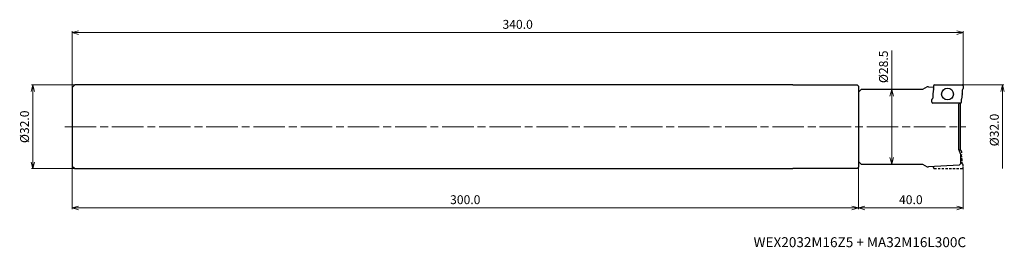
# Model space of a CAD drawing. Units: millimetres. Extents: x -360 to 16, y -46 to 41.
import ezdxf

# ---------------------------------------------------------------- set-up
doc = ezdxf.new("R2010")
doc.units = ezdxf.units.MM
doc.linetypes.add('AM_ISO08W050', pattern=[18, 12, -1.5, 3, -1.5])
doc.linetypes.add('DASHED', pattern=[3.5, 2, -1.5])
for name, color, linetype, lineweight in [('AM_0', 7, 'Continuous', 30), ('AM_5', 3, 'Continuous', 13), ('AM_7', 4, 'AM_ISO08W050', 13)]:
    doc.layers.add(name, color=color, linetype=linetype, lineweight=lineweight)
doc.styles.add('ACISOTS', font='isocp.shx', dxfattribs={"height": 3.8, "bigfont": 'extfont.shx'})
doc.styles.get("Standard").update_dxf_attribs({"font": 'ISOCP.SHX', "bigfont": 'EXTFONT.SHX'})
doc.dimstyles.new('AM_JIS$0', dxfattribs={"dimtxt": 3.4, "dimasz": 2.5, "dimexe": 0.5, "dimexo": 0.1, "dimgap": 1, "dimtad": 3, "dimzin": 1, "dimdsep": 46, "dimtxsty": 'STANDARD', "dimblk": 'OPEN30', "dimcen": 0, "dimclrd": 3, "dimclre": 3, "dimclrt": 2, "dimaunit": 1, "dimadec": 1, "dimazin": 2, "dimtp": 0.1, "dimtm": 0.1, "dimtfac": 0.71, "dimtmove": 0, "dimatfit": 3, "dimldrblk": 'OPEN30', "dimfxl": 1, "dimtzin": 1, "dimlwd": -1, "dimlwe": -1, "dimarcsym": 0})

# ---------------------------------------------------------------- blocks, each defined once
blk = doc.blocks.new('_Open30')
at = {"color": 0, "lineweight": -2}
for p, q in [((-1, 0.27), (0, 0)), ((0, 0), (-1, -0.27)), ((0, 0), (-1, 0))]:
    blk.add_line(p, q, dxfattribs=at)
blk = doc.blocks.new('*D31')
at = {"layer": 'AM_5', "color": 3}
for p, q in [((-40, -13.59), (-40, -31.5)), ((0, -15.7), (0, -31.5)), ((-37.5, -31), (-2.5, -31))]:
    blk.add_line(p, q, dxfattribs=at)
at = {"layer": 'Defpoints', "color": 0}
for p in [(-40, -13.49), (0, -15.6), (0, -31)]:
    blk.add_point(p, dxfattribs=at)
at = {"layer": 'AM_5', "color": 3, "xscale": 2.5, "yscale": 2.5, "zscale": 2.5, "rotation": 180}
blk.add_blockref('_Open30', (-40, -31), dxfattribs=at)
at = {"layer": 'AM_5', "color": 3, "xscale": 2.5, "yscale": 2.5, "zscale": 2.5}
blk.add_blockref('_Open30', (0, -31), dxfattribs=at)
at = {"layer": 'AM_5', "color": 2, "insert": (-20, -28.3), "char_height": 3.4, "attachment_point": 5}
blk.add_mtext('40.0', dxfattribs=at)
blk = doc.blocks.new('*D32')
at = {"layer": 'AM_5', "color": 3}
for p, q in [((-0.3, 16), (15.5, 16)), ((15, 13.5), (15, -16))]:
    blk.add_line(p, q, dxfattribs=at)
at = {"layer": 'Defpoints', "color": 0}
for p in [(-0.4, 16), (-0.4, -16), (15, -16)]:
    blk.add_point(p, dxfattribs=at)
at = {"layer": 'AM_5', "color": 3, "xscale": 2.5, "yscale": 2.5, "zscale": 2.5, "rotation": 90}
blk.add_blockref('_Open30', (15, 16), dxfattribs=at)
at = {"layer": 'AM_5', "color": 2, "insert": (12.3, -1.25), "char_height": 3.4, "attachment_point": 5, "rotation": 90}
blk.add_mtext('%%c32.0', dxfattribs=at)
blk = doc.blocks.new('_None')
blk = doc.blocks.new('*D34')
at = {"layer": 'AM_5', "color": 3}
for p, q in [((-27.29, 14.25), (-27.29, 29.09)), ((-38.9, 14.25), (-26.79, 14.25)), ((-27.29, -11.75), (-27.29, 11.75)), ((-38.9, -14.25), (-26.79, -14.25))]:
    blk.add_line(p, q, dxfattribs=at)
at = {"layer": 'Defpoints', "color": 0}
for p in [(-39, 14.25), (-27.29, 14.25), (-39, -14.25)]:
    blk.add_point(p, dxfattribs=at)
at = {"layer": 'AM_5', "color": 3, "xscale": 2.5, "yscale": 2.5, "zscale": 2.5}
for p, rotation in [((-27.29, 14.25), 90), ((-27.29, -14.25), 270)]:
    blk.add_blockref('_Open30', p, dxfattribs=dict(at, rotation=rotation))
at = {"layer": 'AM_5', "color": 2, "insert": (-30, 22.92), "char_height": 3.4, "attachment_point": 5, "rotation": 90}
blk.add_mtext('%%c28.5', dxfattribs=at)
blk = doc.blocks.new('*D35')
at = {"layer": 'AM_5', "color": 3}
for p, q in [((-339.1, 16), (-355.5, 16)), ((-355, 13.5), (-355, -13.5)), ((-339.1, -16), (-355.5, -16))]:
    blk.add_line(p, q, dxfattribs=at)
at = {"layer": 'Defpoints', "color": 0}
for p in [(-339, 16), (-355, -16), (-339, -16)]:
    blk.add_point(p, dxfattribs=at)
at = {"layer": 'AM_5', "color": 3, "xscale": 2.5, "yscale": 2.5, "zscale": 2.5}
for p, rotation in [((-355, 16), 90), ((-355, -16), 270)]:
    blk.add_blockref('_Open30', p, dxfattribs=dict(at, rotation=rotation))
at = {"layer": 'AM_5', "color": 2, "insert": (-357.7, 0), "char_height": 3.4, "attachment_point": 5, "rotation": 90}
blk.add_mtext('%%c32.0', dxfattribs=at)
blk = doc.blocks.new('*D36')
at = {"layer": 'AM_5', "color": 3}
for p, q in [((-340, -15.1), (-340, -31.5)), ((-40, -15.59), (-40, -31.5)), ((-337.5, -31), (-42.5, -31))]:
    blk.add_line(p, q, dxfattribs=at)
at = {"layer": 'Defpoints', "color": 0}
for p in [(-340, -15), (-40, -15.49), (-40, -31)]:
    blk.add_point(p, dxfattribs=at)
at = {"layer": 'AM_5', "color": 3, "xscale": 2.5, "yscale": 2.5, "zscale": 2.5, "rotation": 180}
blk.add_blockref('_Open30', (-340, -31), dxfattribs=at)
at = {"layer": 'AM_5', "color": 3, "xscale": 2.5, "yscale": 2.5, "zscale": 2.5}
blk.add_blockref('_Open30', (-40, -31), dxfattribs=at)
at = {"layer": 'AM_5', "color": 2, "insert": (-190, -28.3), "char_height": 3.4, "attachment_point": 5}
blk.add_mtext('300.0', dxfattribs=at)
blk = doc.blocks.new('*D37')
at = {"layer": 'AM_5', "color": 3}
for p, q in [((-340, 15.1), (-340, 36.5)), ((-337.5, 36), (-2.5, 36)), ((0, 14.71), (0, 36.5))]:
    blk.add_line(p, q, dxfattribs=at)
at = {"layer": 'Defpoints', "color": 0}
for p in [(0, 36), (-340, 15), (0, 14.61)]:
    blk.add_point(p, dxfattribs=at)
at = {"layer": 'AM_5', "color": 3, "xscale": 2.5, "yscale": 2.5, "zscale": 2.5, "rotation": 180}
blk.add_blockref('_Open30', (-340, 36), dxfattribs=at)
at = {"layer": 'AM_5', "color": 3, "xscale": 2.5, "yscale": 2.5, "zscale": 2.5}
blk.add_blockref('_Open30', (0, 36), dxfattribs=at)
at = {"layer": 'AM_5', "color": 2, "insert": (-170, 38.7), "char_height": 3.4, "attachment_point": 5}
blk.add_mtext('340.0', dxfattribs=at)

msp = doc.modelspace()

# ---------------------------------------------------------------- linework, layer by layer
at = {"layer": 'AM_0'}
for p, q in [((-340, 15), (-339, 16)), ((-65, 16), (-339, 16)), ((-65, 16), (-40.5, 15.99)), ((-40.5, 15.99), (-40, 15.49)), ((-40, 15.49), (-40, -15.49)), ((-13.77, 15.3), (-15.59, 14.25)), ((-13.27, 15.3), (-13.77, 15.3)), ((-13.27, 15.3), (-11.34, 15.2)), ((-11.34, 15.6), (-11.34, 14.47)), ((-10.94, 16), (-0.4, 16)), ((0, 15.6), (0, 14.61)), ((-340, 15), (-340, -15)), ((-40, 13.25), (-39, 14.25)), ((-40, 13.25), (-40, -13.25)), ((-15.59, 14.25), (-39, 14.25)), ((-11.34, 14.41), (-11.6, 12.53)), ((-11.6, 12.47), (-11.6, 10.96)), ((-0.4, 12.47), (-0.66, 10.59)), ((-0.4, 14.04), (-0.4, 12.53)), ((-12, 9.4), (-12, 10.39)), ((-1.06, 9), (-11.6, 9)), ((-1.59, 9), (-1.77, 8.5)), ((-1.77, 8.5), (-1.77, -8.5)), ((-1.04, -9), (-1.04, 9)), ((-0.66, 9.4), (-0.66, 10.53)), ((-1.77, -8.5), (-1.04, -10.5)), ((-1.06, -9), (-1.59, -9)), ((-1.04, -10.5), (-1.04, -14.16)), ((-340, -15), (-339, -16)), ((-39, -14.25), (-40, -13.25)), ((-39, -14.25), (-15.59, -14.25)), ((-15.59, -14.25), (-13.77, -15.3)), ((-1.54, -14.69), (-13.27, -15.3)), ((-1.54, -14.69), (-1.04, -14.16)), ((-338.9, -16), (-65, -16)), ((-40.5, -15.99), (-65, -16)), ((-40.5, -15.99), (-40, -15.49)), ((-13.77, -15.3), (-13.27, -15.3))]:
    msp.add_line(p, q, dxfattribs=at)
at = {"layer": 'AM_0', "linetype": 'DASHED', "ltscale": 0.3}
for p, q in [((-0.66, -9.4), (-0.66, -10.53)), ((-0.4, -12.47), (-0.66, -10.59)), ((-0.4, -14.04), (-0.4, -12.53)), ((-11.34, -15.6), (-11.34, -15.2))]:
    msp.add_line(p, q, dxfattribs=at)
at = {"layer": 'AM_0', "linetype": 'DASHED', "ltscale": 0.2}
msp.add_line((0, -15.6), (0, -14.61), dxfattribs=at)
at = {"layer": 'AM_0', "linetype": 'DASHED', "ltscale": 0.4}
msp.add_line((-10.94, -16), (-0.4, -16), dxfattribs=at)
at = {"layer": 'AM_0'}
msp.add_circle((-6, 12.5), 2.25, dxfattribs=at)
for centre, radius, start, end in [((-10.94, 15.6), 0.4, 90, 180), ((-0.4, 15.6), 0.4, 0, 90), ((-11.2, 12.47), 0.4, 172.3667, 180), ((-11.74, 14.47), 0.4, 352.3667, 0), ((0, 14.04), 0.4, 109.4712, 180), ((-0.8, 12.53), 0.4, 352.3667, 0), ((-0.2, 14.61), 0.2, 289.4712, 0), ((-11.8, 10.39), 0.2, 109.4712, 180), ((-11.6, 9.4), 0.4, 180, 270), ((-12, 10.96), 0.4, 289.4712, 0), ((-1.06, 9.4), 0.4, 270, 0), ((-0.26, 10.53), 0.4, 172.3667, 180), ((-1.06, -9.4), 0.4, 0, 90)]:
    msp.add_arc(centre, radius, start, end, dxfattribs=at)
at = {"layer": 'AM_0', "linetype": 'DASHED', "ltscale": 0.3}
for centre, radius, start, end in [((-0.26, -10.53), 0.4, 180, 187.6333), ((-0.8, -12.53), 0.4, 0, 7.6333), ((0, -14.04), 0.4, 180, 250.5288), ((-0.2, -14.61), 0.2, 0, 70.5288), ((-10.94, -15.6), 0.4, 180, 270), ((-0.4, -15.6), 0.4, 270, 360)]:
    msp.add_arc(centre, radius, start, end, dxfattribs=at)
at = {"layer": 'AM_7'}
msp.add_line((-342.79, 0), (1.02, 0), dxfattribs=at)

# ---------------------------------------------------------------- texts
at = {"lineweight": -3, "style": 'ACISOTS'}
msp.add_text('WEX2032M16Z5 + MA32M16L300C', height=3.8, dxfattribs=at).set_placement((-80, -46))

# ---------------------------------------------------------------- dimensions: what is measured, and where the dimension line sits
at = {"layer": 'AM_5'}
dim = msp.add_linear_dim(base=(0, 36), p1=(-340, 15), p2=(0, 14.61), dimstyle='AM_JIS$0', override={"dimdec": 1, "dimadec": 2}, dxfattribs=at)
dim.commit()
dim.dimension.update_dxf_attribs({"geometry": '*D37', "text_midpoint": (-170, 38.7)})
for base, p1, p2, picture, middle in [((-27.29, 14.25), (-39, -14.25), (-39, 14.25), '*D34', (-27.29, 22.92)), ((-355, -16), (-339, 16), (-339, -16), '*D35', (-355, 0))]:
    dim = msp.add_linear_dim(base=base, p1=p1, p2=p2, angle=90, text='%%c<>', dimstyle='AM_JIS$0', override={"dimdec": 1, "dimadec": 2}, dxfattribs=at)
    dim.commit()
    dim.dimension.update_dxf_attribs({"geometry": picture, "text_midpoint": middle, "dimtype": 160})
dim = msp.add_linear_dim(base=(15, -16), p1=(-0.4, 16), p2=(-0.4, -16), angle=90, text='%%c<>', dimstyle='AM_JIS$0', override={"dimdec": 1, "dimblk1": 'Open30', "dimblk2": 'None', "dimsah": 1, "dimse2": 1, "dimadec": 2}, dxfattribs=at)
dim.commit()
dim.dimension.update_dxf_attribs({"geometry": '*D32', "text_midpoint": (12.3, -1.25)})
for base, p1, p2, picture, middle in [((-40, -31), (-340, -15), (-40, -15.49), '*D36', (-190, -28.3)), ((0, -31), (-40, -13.49), (0, -15.6), '*D31', (-20, -28.3))]:
    dim = msp.add_linear_dim(base=base, p1=p1, p2=p2, angle=0, dimstyle='AM_JIS$0', override={"dimdec": 1, "dimadec": 2}, dxfattribs=at)
    dim.commit()
    dim.dimension.update_dxf_attribs({"geometry": picture, "text_midpoint": middle})

doc.saveas('drawing.dxf')
